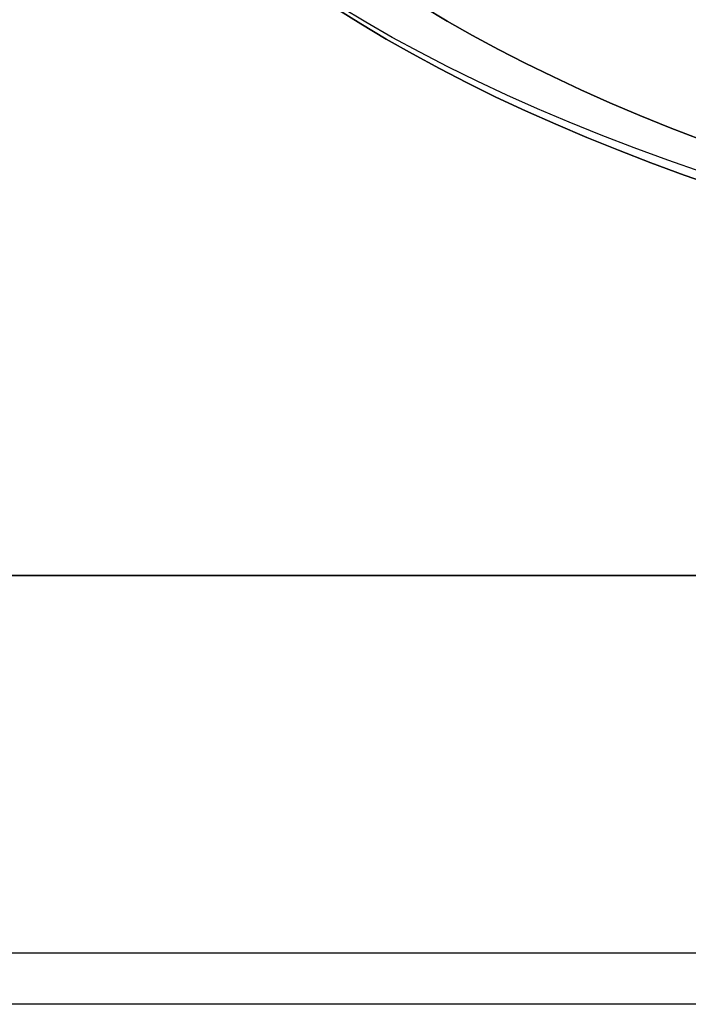
# Model space of a CAD drawing. Units: millimetres. Extents: x 10 to 12.88, y 8.18 to 10.
# Drawn here: x 10.08 to 10.1, y 9.1 to 9.12 of the extents above; entities that cross this region are included whole.
import ezdxf

# ---------------------------------------------------------------- set-up
doc = ezdxf.new("R2010")
doc.units = ezdxf.units.MM
doc.layers.add('MAQGRANITA', color=234, linetype='Continuous')

# ---------------------------------------------------------------- blocks, each defined once
blk = doc.blocks.new('A$C35187BE5')
at = {"layer": 'MAQGRANITA'}
for p, q in [((0, 9.868, 653), (400, 9.868, 653)), ((400, 9.868, 651.8), (0, 9.868, 651.8)), ((0, 9.868, 653), (400, 9.868, 653)), ((0, 2.325, 666.332), (400, 2.325, 666.332)), ((400, 1.296, 666.95), (0, 1.296, 666.95))]:
    blk.add_line(p, q, dxfattribs=at)
at = {"layer": 'MAQGRANITA', "extrusion": (6.15057e-14, -3.18495e-15, -1)}
blk.add_line((400, 9.868, 651.8), (0, 9.868, 651.8), dxfattribs=at)
at = {"layer": 'MAQGRANITA', "extrusion": (3.19453e-14, 0.857167, -0.515038)}
blk.add_line((0, 2.325, 666.332), (400, 2.325, 666.332), dxfattribs=at)
at = {"layer": 'MAQGRANITA', "extrusion": (-3.19453e-14, -0.857167, 0.515038)}
blk.add_line((400, 1.296, 666.95), (0, 1.296, 666.95), dxfattribs=at)
at = {"layer": 'MAQGRANITA', "extrusion": (6.06852e-16, -0.909961, 0.414693)}
for centre, radius in [((120, 524.872, 201.801), 35), ((120, 524.872, 201.801), 35), ((120, 524.872, 203.801), 33), ((120, 524.872, 203.801), 33)]:
    blk.add_circle(centre, radius, dxfattribs=at)
at = {"layer": 'MAQGRANITA', "extrusion": (-1.71978e-16, -0.909961, 0.414693)}
for centre, radius in [((120, 524.872, 206.301), 37.5), ((120, 524.872, 206.301), 37.5), ((120, 524.872, 206.801), 37), ((120, 524.872, 206.801), 35.5)]:
    blk.add_circle(centre, radius, dxfattribs=at)
at = {"layer": 'MAQGRANITA', "extrusion": (1.71978e-16, 0.909961, -0.414693)}
for radius in [37, 35.5]:
    blk.add_circle((-120, 524.872, -206.801), radius, dxfattribs=at)
at = {"layer": 'MAQGRANITA', "extrusion": (6.06852e-16, -0.909961, 0.414693)}
for centre, radius, start, end in [((120, 524.872, 203.701), 32.5, 91.1019, 88.8981), ((120, 524.872, 203.701), 32.5, 91.1019, 88.8981), ((120, 524.872, 203.801), 32.5, 91.1019, 88.8981), ((120, 524.872, 203.801), 32.5, 91.1019, 88.8981), ((120, 524.872, 203.801), 31.75, 91.1368, 82.8632)]:
    blk.add_arc(centre, radius, start, end, dxfattribs=at)
at = {"layer": 'MAQGRANITA', "extrusion": (-6.06852e-16, 0.909961, -0.414693)}
for centre in [(-120, 524.872, -203.701), (-120, 524.872, -203.701), (-120, 524.872, -203.801)]:
    blk.add_arc(centre, 31.75, 97.1368, 88.8632, dxfattribs=at)

msp = doc.modelspace()

# ---------------------------------------------------------------- block references
at = {"layer": 'MAQGRANITA', "xscale": 0.001, "yscale": 0.001, "zscale": 0.001}
msp.add_blockref('A$C35187BE5', (9.9993, 9.101732, 0.038929), dxfattribs=at)

doc.saveas('drawing.dxf')
